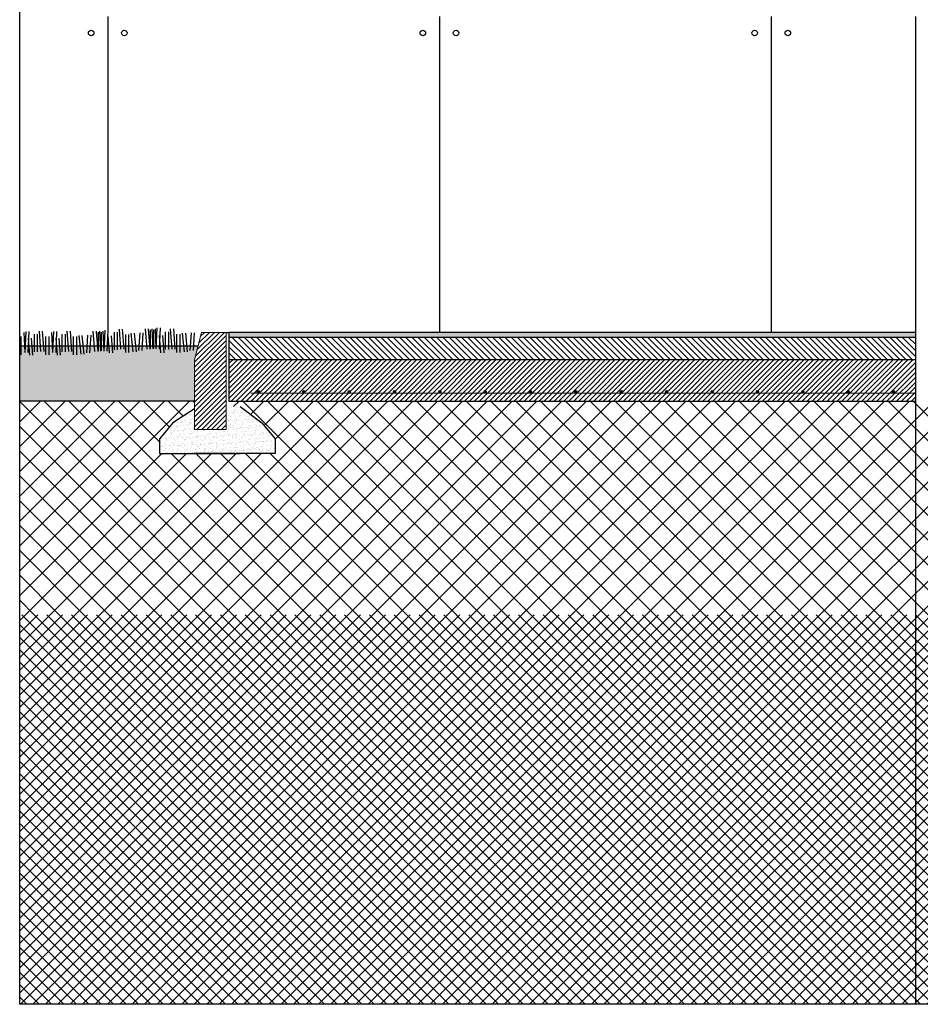
# Model space of a CAD drawing. Units: millimetres. Extents: x 1500 to 2458, y 0 to 1623.
# Drawn here: x 1978 to 1981, y 1167 to 1171 of the extents above; entities that cross this region are included whole.
import ezdxf

# ---------------------------------------------------------------- set-up
doc = ezdxf.new("R2010")
doc.units = ezdxf.units.MM
for name, color, linetype in [('ALZADO_PROYECTADO', 250, 'Continuous'), ('ALZADO_SECCIONADO', 1, 'Continuous'), ('MORTERO NIVELACION DET', 251, 'Continuous'), ('PILARES', 5, 'Continuous'), ('RELLENO MURO', 250, 'Continuous'), ('SOMBREADO PERFILES', 254, 'Continuous'), ('vegetacion 2', 249, 'Continuous')]:
    doc.layers.add(name, color=color, linetype=linetype)
doc.layers.add('estructura', color=2, linetype='Continuous', lineweight=0)
doc.layers.add('SECCION PIEZA', color=96, linetype='Continuous', lineweight=13)

# ---------------------------------------------------------------- blocks, each defined once
blk = doc.blocks.new('A$C64273914')
h = blk.add_hatch()
h.set_pattern_fill('AR-SAND', color=256, scale=0.0004, angle=45, style=0)
h.set_pattern_definition([(82.5, (-2165.562681, -1172.826613), (-0.01429525395, 0.01339013956), [0, -0.0154432, 0, -0.017272, 0, -0.01651]), (52.5, (-2165.562681, -1172.826613), (-0.0075604371, 0.03298931405), [0, -0.0083312, 0, -0.0139192, 0, -0.005334]), (12.5, (-2165.571518, -1172.83545), (0.02233199303, 0.02241329248), [0, -0.00508, 0, -0.018288, 0, -0.023876]), (2.5, (-2165.571518, -1172.83545), (0.01529124437, 0.02790203126), [0, -0.00254, 0, -0.0119888, 0, -0.013716])])
h.paths.add_polyline_path([(-3.5003, -4.6872), (-3.5489, -4.6292), (-3.5576, -4.6226), (-3.6778, -4.6226), (-3.6778, -4.6526), (-3.7928, -4.6526), (-3.7928, -4.5776), (-3.8707, -4.6292), (-3.9193, -4.6872), (-3.9193, -4.7232), (-3.9193, -4.7398), (-3.6268, -4.7398), (-3.5003, -4.7398), (-3.5003, -4.7232)])
h.paths.add_polyline_path([(-3.6268, -4.57), (-3.6778, -4.57), (-3.6778, -4.6226), (-3.5576, -4.6226)])
at = {"layer": 'estructura'}
h = blk.add_hatch(color=256, dxfattribs=at)
h.dxf.hatch_style = 1
h.paths.add_polyline_path([(-3.5566, -4.517, 1), (-3.5666, -4.517, 1)])
h = blk.add_hatch(color=256, dxfattribs=at)
h.dxf.hatch_style = 1
h.paths.add_polyline_path([(-3.3925, -4.517, 1), (-3.4025, -4.517, 1)])
h = blk.add_hatch(color=256, dxfattribs=at)
h.dxf.hatch_style = 1
h.paths.add_polyline_path([(-3.2284, -4.517, 1), (-3.2384, -4.517, 1)])
h = blk.add_hatch(color=256, dxfattribs=at)
h.dxf.hatch_style = 1
h.paths.add_polyline_path([(-3.0642, -4.517, 1), (-3.0742, -4.517, 1)])
h = blk.add_hatch(color=256, dxfattribs=at)
h.dxf.hatch_style = 1
h.paths.add_polyline_path([(-2.9001, -4.517, 1), (-2.9101, -4.517, 1)])
h = blk.add_hatch(color=256, dxfattribs=at)
h.dxf.hatch_style = 1
h.paths.add_polyline_path([(-2.736, -4.517, 1), (-2.746, -4.517, 1)])
h = blk.add_hatch(color=256, dxfattribs=at)
h.dxf.hatch_style = 1
h.paths.add_polyline_path([(-2.5719, -4.517, 1), (-2.5819, -4.517, 1)])
h = blk.add_hatch(color=256, dxfattribs=at)
h.dxf.hatch_style = 1
h.paths.add_polyline_path([(-2.4078, -4.517, 1), (-2.4178, -4.517, 1)])
h = blk.add_hatch(color=256, dxfattribs=at)
h.dxf.hatch_style = 1
h.paths.add_polyline_path([(-2.2437, -4.517, 1), (-2.2537, -4.517, 1)])
h = blk.add_hatch(color=256, dxfattribs=at)
h.dxf.hatch_style = 1
h.paths.add_polyline_path([(-2.0796, -4.517, 1), (-2.0896, -4.517, 1)])
h = blk.add_hatch(color=256, dxfattribs=at)
h.dxf.hatch_style = 1
h.paths.add_polyline_path([(-1.9155, -4.517, 1), (-1.9255, -4.517, 1)])
h = blk.add_hatch(color=256, dxfattribs=at)
h.dxf.hatch_style = 1
h.paths.add_polyline_path([(-1.7514, -4.517, 1), (-1.7614, -4.517, 1)])
h = blk.add_hatch(color=256, dxfattribs=at)
h.dxf.hatch_style = 1
h.paths.add_polyline_path([(-1.5873, -4.517, 1), (-1.5973, -4.517, 1)])
h = blk.add_hatch(color=256, dxfattribs=at)
h.dxf.hatch_style = 1
h.paths.add_polyline_path([(-1.4232, -4.517, 1), (-1.4332, -4.517, 1)])
h = blk.add_hatch(color=256, dxfattribs=at)
h.dxf.hatch_style = 1
h.paths.add_polyline_path([(-1.259, -4.517, 1), (-1.269, -4.517, 1)])
at = {"layer": 'MORTERO NIVELACION DET'}
h = blk.add_hatch(dxfattribs=at)
h.set_pattern_fill('LINE', color=256, scale=0.005, angle=135, style=0)
h.set_pattern_definition([(135, (-1714.052563, -1561.79759), (-0.01122532015, -0.01122532015), [])])
h.paths.add_polyline_path([(-3.6678, -4.3201), (-3.6678, -4.4001), (-1.1839, -4.4001), (-1.1839, -4.3201)])
at = {"layer": 'RELLENO MURO'}
h = blk.add_hatch(dxfattribs=at)
h.set_pattern_fill('LINE', color=256, scale=0.004, angle=45, style=0)
h.set_pattern_definition([(45, (-2181.546962, -1223.488253), (-0.00898025612, 0.00898025612), [])])
h.paths.add_polyline_path([(-3.6778, -4.3016), (-3.7678, -4.3016), (-3.7928, -4.4001), (-3.7928, -4.6516), (-3.6778, -4.6516)])
h = blk.add_hatch(dxfattribs=at)
h.set_pattern_fill('AR-SAND', color=256, scale=0.0003, angle=45, style=0)
h.set_pattern_definition([(82.5, (-2179.64681, -1223.488253), (-0.01072144046, 0.010042604674), [0, -0.0115824, 0, -0.012954, 0, -0.0123825]), (52.5, (-2179.64681, -1223.488253), (-0.00567032783, 0.02474198554), [0, -0.0062484, 0, -0.0104394, 0, -0.0040005]), (12.5, (-2179.653438, -1223.49488), (0.016748994775, 0.01680996936), [0, -0.00381, 0, -0.013716, 0, -0.017907]), (2.5, (-2179.653438, -1223.49488), (0.01146843327, 0.02092652345), [0, -0.001905, 0, -0.0089916, 0, -0.010287])])
h.paths.add_polyline_path([(-3.7928, -4.5501), (-3.7928, -4.4001), (-3.7803, -4.3509), (-4.4249, -4.3509), (-4.4249, -4.5501)])
h = blk.add_hatch(dxfattribs=at)
h.set_pattern_fill('LINE', color=256, scale=0.004, angle=45, style=0)
h.set_pattern_definition([(45, (-2178.320973, -1222.134286), (-0.00898025612, 0.00898025612), [])])
h.paths.add_polyline_path([(-3.6678, -4.4001), (-3.6678, -4.5501), (-1.1839, -4.5501), (-1.1839, -4.4001)])
h = blk.add_hatch(dxfattribs=at)
h.set_pattern_fill('NET', color=256, scale=0.02, angle=45, style=0)
h.set_pattern_definition([(45, (-2179.64681, -1223.48825), (-0.0449012806, 0.0449012806), []), (135, (-2179.64681, -1223.48825), (-0.0449012806, -0.0449012806), [])])
h.paths.add_polyline_path([(-4.4249, -5.3229), (-0.975, -5.3229), (-0.975, -5.3217), (-0.4194, -5.3214), (-0.42, -5.0239), (-0.6287, -5.0236), (-0.6287, -4.9946), (-0.7542, -4.5501), (-3.6678, -4.5501), (-3.6678, -4.57), (-3.6268, -4.57), (-3.5489, -4.6292), (-3.5003, -4.6872), (-3.5003, -4.7398), (-3.9193, -4.7398), (-3.9193, -4.6872), (-3.8707, -4.6292), (-3.7928, -4.5776), (-3.7928, -4.5501), (-4.4249, -4.5501)])
h.paths.add_polyline_path([(0.975, -5.9205), (0.9751, -5.3205), (2.2631, -5.3205), (2.2631, -6.7324), (2.2631, -5.0226), (-0.0764, -5.0226), (-0.0763, -5.3211), (0.975, -5.3211)])
h = blk.add_hatch(dxfattribs=at)
h.set_pattern_fill('NET', color=256, scale=0.01, angle=45, style=0)
h.set_pattern_definition([(45, (-2179.64681, -1223.488253), (-0.0224506403, 0.0224506403), []), (135, (-2179.64681, -1223.488253), (-0.0224506403, -0.0224506403), [])])
h.paths.add_polyline_path([(2.2631, -5.3205), (0.9751, -5.3205), (0.975, -5.9205), (-0.975, -5.9205), (-0.975, -5.3229), (-4.4249, -5.3229), (-4.4249, -6.7324), (2.2631, -6.7324)])
at = {"layer": 'SOMBREADO PERFILES'}
h = blk.add_hatch(color=256, dxfattribs=at)
h.dxf.hatch_style = 1
h.paths.add_polyline_path([(-1.1839, -4.3201), (-1.1839, -4.3016), (-3.6678, -4.3016), (-3.6678, -4.3201)])
for p, q in [((-3.6778, -4.3016), (-3.6678, -4.3016)), ((-1.1839, -4.3016), (-3.6678, -4.3016)), ((-3.6678, -4.3016), (-3.6678, -4.4001)), ((-1.1839, -4.3201), (-3.6678, -4.3201)), ((-3.7803, -4.3509), (-4.4249, -4.3509))]:
    blk.add_line(p, q)
blk.add_lwpolyline([(2.2631, -6.7324), (-4.4249, -6.7324), (-4.4249, 9.8976), (2.2631, 9.8976)], close=True)
for points in [[(-3.7928, -4.5776), (-3.8707, -4.6292), (-3.9193, -4.6872), (-3.9193, -4.7232), (-3.9193, -4.7398), (-3.6268, -4.7398), (-3.6268, -4.7398)], [(-3.6268, -4.57), (-3.5489, -4.6292), (-3.5003, -4.6872), (-3.5003, -4.7232), (-3.5003, -4.7398), (-3.7928, -4.7398), (-3.7928, -4.7398)]]:
    blk.add_lwpolyline(points)
at = {"layer": 'ALZADO_PROYECTADO'}
for p, q in [((-4.1065, -3.1583), (-4.1065, -4.3001)), ((-2.9065, -3.1583), (-2.9065, -4.3001)), ((-1.7065, -3.1583), (-1.7065, -4.3001))]:
    blk.add_line(p, q, dxfattribs=at)
for centre in [(-4.1665, -3.2183), (-4.0465, -3.2183), (-2.9665, -3.2183), (-2.8465, -3.2183), (-1.7665, -3.2183), (-1.6465, -3.2183)]:
    blk.add_circle(centre, 0.01, dxfattribs=at)
at = {"layer": 'ALZADO_SECCIONADO'}
for p, q in [((-3.6678, -4.4001), (-1.1839, -4.4001)), ((-3.6678, -4.4001), (-3.6678, -4.5501)), ((-3.6678, -4.5501), (-1.1839, -4.5501))]:
    blk.add_line(p, q, dxfattribs=at)
at = {"layer": 'estructura'}
blk.add_line((-3.5887, -4.522), (-1.1839, -4.522), dxfattribs=at)
for centre in [(-3.5616, -4.517), (-3.3975, -4.517), (-3.2334, -4.517), (-3.0692, -4.517), (-2.9051, -4.517), (-2.741, -4.517), (-2.5769, -4.517), (-2.4128, -4.517), (-2.2487, -4.517), (-2.0846, -4.517), (-1.9205, -4.517), (-1.7564, -4.517), (-1.5923, -4.517), (-1.4282, -4.517), (-1.264, -4.517)]:
    blk.add_circle(centre, 0.005, dxfattribs=at)
at = {"layer": 'PILARES'}
blk.add_line((-1.1839, -6.7324), (-1.1839, -3.1583), dxfattribs=at)
at = {"layer": 'RELLENO MURO'}
blk.add_line((-3.7928, -4.5501), (-4.4249, -4.5501), dxfattribs=at)
at = {"layer": 'SECCION PIEZA'}
for p, q in [((-3.7675, -4.3016), (-3.7928, -4.4011)), ((-3.7675, -4.3016), (-3.6778, -4.3016)), ((-3.6778, -4.6526), (-3.6778, -4.3016)), ((-3.7928, -4.4011), (-3.7928, -4.6526)), ((-3.7928, -4.6526), (-3.6778, -4.6526))]:
    blk.add_line(p, q, dxfattribs=at)
at = {"layer": 'vegetacion 2'}
for p, q in [((-4.41, -4.3024), (-4.4068, -4.3745)), ((-4.4031, -4.2987), (-4.4065, -4.3742)), ((-4.3915, -4.2987), (-4.395, -4.3742)), ((-4.3726, -4.3085), (-4.3726, -4.3725)), ((-4.3611, -4.3085), (-4.3611, -4.3725)), ((-4.3546, -4.2977), (-4.3491, -4.3708)), ((-4.343, -4.2977), (-4.3375, -4.3708)), ((-4.3097, -4.3024), (-4.3065, -4.3745)), ((-4.3028, -4.2987), (-4.3063, -4.3742)), ((-4.2913, -4.2987), (-4.2947, -4.3742)), ((-4.2724, -4.3085), (-4.2724, -4.3725)), ((-4.2608, -4.3085), (-4.2608, -4.3725)), ((-4.2543, -4.2977), (-4.2488, -4.3708)), ((-4.2428, -4.2977), (-4.2373, -4.3708)), ((-4.1599, -4.2968), (-4.1541, -4.3707)), ((-4.1484, -4.2968), (-4.1425, -4.3707)), ((-4.1412, -4.301), (-4.1412, -4.3666)), ((-4.1358, -4.2971), (-4.1326, -4.3692)), ((-4.1296, -4.301), (-4.1296, -4.3666)), ((-4.1242, -4.2971), (-4.1211, -4.3692)), ((-4.1173, -4.2933), (-4.1208, -4.3689)), ((-4.1058, -4.2933), (-4.1092, -4.3689)), ((-4.0836, -4.3002), (-4.0836, -4.3642)), ((-4.072, -4.3002), (-4.072, -4.3642)), ((-4.0655, -4.2894), (-4.06, -4.3624)), ((-4.054, -4.2894), (-4.0484, -4.3624)), ((-4.0425, -4.3086), (-4.0425, -4.3744)), ((-4.031, -4.3086), (-4.031, -4.3744)), ((-4.0225, -4.3043), (-4.0155, -4.372)), ((-4.0109, -4.3043), (-4.0039, -4.372)), ((-3.9904, -4.3034), (-3.9948, -4.3671)), ((-3.9789, -4.3034), (-3.9833, -4.3671)), ((-3.9711, -4.2885), (-3.9653, -4.3623)), ((-3.9596, -4.2885), (-3.9537, -4.3623)), ((-3.9524, -4.2926), (-3.9524, -4.3582)), ((-3.947, -4.2887), (-3.9438, -4.3608)), ((-3.9408, -4.2926), (-3.9408, -4.3582)), ((-3.9354, -4.2887), (-3.9322, -4.3608)), ((-3.9285, -4.285), (-3.932, -4.3605)), ((-3.9169, -4.285), (-3.9204, -4.3605)), ((-3.8983, -4.2997), (-3.8983, -4.3637)), ((-3.8867, -4.2997), (-3.8867, -4.3637)), ((-3.8803, -4.289), (-3.8747, -4.362)), ((-3.8687, -4.289), (-3.8632, -4.362)), ((-3.8573, -4.3082), (-3.8573, -4.3739)), ((-3.8457, -4.3082), (-3.8457, -4.3739)), ((-3.8372, -4.3038), (-3.8302, -4.3716)), ((-3.8256, -4.3038), (-3.8187, -4.3716)), ((-3.8052, -4.3029), (-3.8096, -4.3666)), ((-3.7936, -4.3029), (-3.798, -4.3666)), ((-4.4203, -4.317), (-4.4203, -4.3827)), ((-4.3947, -4.3222), (-4.3898, -4.3841)), ((-4.3832, -4.3222), (-4.3782, -4.3841)), ((-4.3316, -4.317), (-4.3316, -4.3827)), ((-4.32, -4.317), (-4.32, -4.3827)), ((-4.2945, -4.3222), (-4.2895, -4.3841)), ((-4.2829, -4.3222), (-4.278, -4.3841)), ((-4.2314, -4.317), (-4.2314, -4.3827)), ((-4.2198, -4.317), (-4.2198, -4.3827)), ((-4.2113, -4.3126), (-4.2043, -4.3804)), ((-4.1997, -4.3126), (-4.1927, -4.3804)), ((-4.1793, -4.3117), (-4.1836, -4.3754)), ((-4.1677, -4.3117), (-4.1721, -4.3754)), ((-4.1057, -4.3139), (-4.1007, -4.3758)), ((-4.0941, -4.3139), (-4.0892, -4.3758)), ((-3.9204, -4.3134), (-3.9155, -4.3754)), ((-3.9089, -4.3134), (-3.9039, -4.3754))]:
    blk.add_line(p, q, dxfattribs=at)

msp = doc.modelspace()

# ---------------------------------------------------------------- linework, layer by layer
msp.add_lwpolyline([(1984.7284, 1167.0223), (1978.0404, 1167.0223), (1978.0404, 1183.6523), (1984.7284, 1183.6523)], close=True)

# ---------------------------------------------------------------- block references
at = {"color": 3}
msp.add_blockref('A$C64273914', (1982.4653, 1173.7547), dxfattribs=at)

doc.saveas('drawing.dxf')
